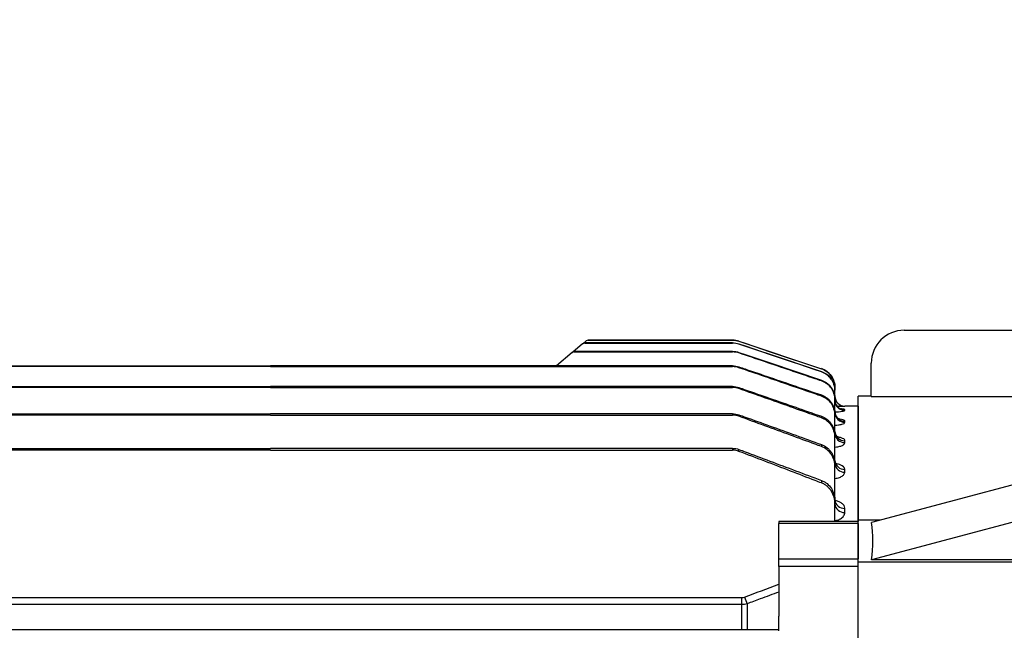
# Model space of a CAD drawing. Units: millimetres. Extents: x 1221 to 2653, y 14 to 2131.
# Drawn here: x 1556 to 1705, y 1063 to 1155 of the extents above; entities that cross this region are included whole.
import ezdxf

# ---------------------------------------------------------------- set-up
doc = ezdxf.new("R2010")
doc.units = ezdxf.units.MM
doc.header["$LTSCALE"] = 15
doc.layers.get('0').update_dxf_attribs({"linetype": 'CONTINUOUS', "lineweight": 30})
doc.layers.get('DEFPOINTS').update_dxf_attribs({"linetype": 'CONTINUOUS'})
for name, color, linetype, lineweight in [('D', 7, 'CONTINUOUS', 9), ('O', 3, 'CONTINUOUS', 30), ('OUTLINE', 3, 'CONTINUOUS', 20)]:
    doc.layers.add(name, color=color, linetype=linetype, lineweight=lineweight)
doc.styles.get("Standard").update_dxf_attribs({"font": 'romans.shx', "width": 0.8, "bigfont": 'whgtxt.shx'})
doc.dimstyles.get("Standard").update_dxf_attribs({"dimtxt": 3.5, "dimasz": 3.5, "dimexe": 1, "dimexo": 1, "dimgap": 1, "dimtad": 1, "dimdec": 3, "dimdsep": 46, "dimtxsty": 'Standard', "dimcen": 0, "dimclrd": 256, "dimclre": 256, "dimclrt": 256, "dimadec": 3, "dimazin": 2, "dimtp": 0.1, "dimtm": 0.1, "dimtfac": 0.71, "dimtdec": 3, "dimtmove": 0, "dimatfit": 3, "dimfxl": 0, "dimlwd": -1, "dimlwe": -1, "dimarcsym": 0})

# ---------------------------------------------------------------- blocks, each defined once
blk = doc.blocks.new('*D84')
at = {"layer": 'D', "transparency": 16777216}
for p, q in [((1420.22, 1080.6), (1420.22, 1257.74)), ((1984.72, 1065.66), (1984.72, 1257.74)), ((1437.72, 1252.74), (1967.22, 1252.74))]:
    blk.add_line(p, q, dxfattribs=at)
for points in [[(1437.72, 1255.66), (1437.72, 1249.82), (1420.22, 1252.74)], [(1967.22, 1255.66), (1967.22, 1249.82), (1984.72, 1252.74)]]:
    blk.add_solid(points, dxfattribs=at)
at = {"layer": 'DEFPOINTS', "color": 0, "transparency": 16777216}
for p in [(1984.72, 1252.74), (1420.22, 1075.6), (1984.72, 1060.66)]:
    blk.add_point(p, dxfattribs=at)
at = {"layer": 'D', "transparency": 16777216, "insert": (1687.72, 1266.49), "char_height": 17.5, "attachment_point": 5}
blk.add_mtext('APPROX. 565', dxfattribs=at)
blk = doc.blocks.new('12412')
at = {"layer": 'O'}
for p, q in [((1384.24, 1577.16), (1411.24, 1577.16)), ((1379.24, 1567.15), (1379.24, 1572.16)), ((1379.24, 1567.16), (1377.24, 1567.16)), ((1377.24, 1548.39), (1377.24, 1567.16)), ((1379.24, 1567.15), (1411.24, 1567.15)), ((1432.24, 1562.18), (1379.29, 1548.05)), ((1432.24, 1556.52), (1379.29, 1542.39)), ((1380.57, 1548.39), (1377.24, 1548.39)), ((1377.24, 1542.03), (1377.24, 1548.39)), ((1427.24, 1542.03), (1377.24, 1542.03)), ((1377.24, 1529.45), (1377.24, 1542.03)), ((1427.24, 1542.39), (1379.29, 1542.39))]:
    blk.add_line(p, q, dxfattribs=at)
blk.add_arc((1384.24, 1572.16), 5, 90, 180, dxfattribs=at)
blk.add_ellipse((1077.38, 1464.66), major_axis=(301.34, 86.1), ratio=0.24793, start_param=6.177366, end_param=6.247556, dxfattribs=at)
blk = doc.blocks.new('A$C2a482360')
at = {"layer": 'OUTLINE', "linetype": 'Continuous', "lineweight": 25}
for p, q in [((230.78, 225.93), (229.3, 224.69)), ((230.83, 225.97), (230.78, 225.93)), ((231.32, 226.38), (230.83, 225.97)), ((231.1, 226.05), (231.15, 226.09)), ((231.1, 226.05), (253.51, 226.05)), ((253.51, 226.09), (231.15, 226.09)), ((231.64, 226.5), (253.51, 226.5)), ((253.51, 226.5), (231.64, 226.5)), ((231.64, 226.5), (231.64, 226.5)), ((253.51, 226.5), (253.51, 226.5)), ((253.51, 226.09), (253.51, 226.05)), ((254.46, 226.35), (266.95, 222.18)), ((254.46, 226.35), (254.46, 226.35)), ((254.46, 225.89), (254.46, 225.93)), ((229.2, 224.61), (226.85, 222.63)), ((229.3, 224.69), (229.2, 224.61)), ((229.53, 224.72), (229.62, 224.8)), ((229.53, 224.72), (253.51, 224.72)), ((253.51, 224.8), (229.62, 224.8)), ((253.51, 224.8), (253.51, 224.72)), ((254.46, 224.56), (254.46, 224.65)), ((113.49, 222.62), (183.5, 222.62)), ((183.5, 222.49), (113.49, 222.49)), ((253.51, 222.62), (183.5, 222.62)), ((183.5, 222.49), (253.51, 222.49)), ((253.51, 222.62), (253.51, 222.49)), ((254.46, 222.33), (254.46, 222.46)), ((266.95, 222.18), (266.95, 222.18)), ((266.95, 221.76), (266.95, 221.71)), ((113.49, 219.49), (183.5, 219.49)), ((183.5, 219.32), (113.49, 219.32)), ((253.51, 219.49), (183.5, 219.49)), ((183.5, 219.32), (253.51, 219.32)), ((253.51, 219.49), (253.51, 219.32)), ((254.46, 219.16), (254.46, 219.33)), ((266.95, 220.44), (266.95, 220.33)), ((269, 219.34), (269, 218.92)), ((269, 219.34), (269, 219.34)), ((266.95, 218.2), (266.95, 218.03)), ((269, 218.85), (269, 218.92)), ((269, 217.58), (269, 218.85)), ((269, 217.45), (269, 217.58)), ((269, 215.52), (269, 217.45)), ((272.5, 216.5), (270.5, 216.5)), ((270.5, 216.5), (270.5, 216.5)), ((272.5, 216.5), (272.5, 199.02)), ((113.49, 215.36), (183.5, 215.36)), ((183.5, 215.14), (113.49, 215.14)), ((253.51, 215.36), (183.5, 215.36)), ((183.5, 215.14), (253.51, 215.14)), ((253.51, 215.36), (253.51, 215.14)), ((254.46, 214.97), (254.46, 215.2)), ((266.95, 214.97), (266.95, 214.74)), ((269, 215.11), (269, 215.3)), ((269, 212.4), (269, 215.11)), ((270.5, 215.87), (270.5, 215.96)), ((270.5, 214.06), (270.5, 214.23)), ((269, 211.76), (269, 212.03)), ((269, 207.86), (269, 211.76)), ((266.95, 210.69), (266.95, 210.39)), ((270.5, 210.98), (270.5, 211.26)), ((113.49, 210.11), (183.5, 210.11)), ((183.5, 209.83), (113.49, 209.83)), ((253.51, 210.11), (183.5, 210.11)), ((183.5, 209.83), (253.51, 209.83)), ((253.51, 210.11), (253.51, 209.83)), ((254.46, 209.66), (254.46, 209.95)), ((269, 207.34), (269, 207.69)), ((269, 202.15), (269, 207.34)), ((270.5, 206.51), (270.5, 206.93)), ((266.95, 205.26), (266.95, 204.87)), ((269, 201.71), (269, 202.15)), ((269, 199.02), (269, 201.71)), ((270.5, 200.42), (270.5, 201.03)), ((272.5, 199.02), (260.5, 199.02)), ((260.5, 199.02), (260.5, 198.75)), ((260.5, 193.38), (260.5, 198.75)), ((272.5, 198.75), (260.5, 198.75)), ((272.5, 198.75), (272.5, 199.02)), ((272.5, 198.75), (272.5, 193.38)), ((260.5, 192.24), (260.5, 193.38)), ((260.5, 193.38), (272.5, 193.38)), ((272.5, 192.24), (272.5, 193.38)), ((260.5, 192.24), (260.5, 184.67)), ((272.5, 192.24), (260.5, 192.24)), ((272.5, 181), (272.5, 192.24)), ((112.09, 187.5), (254.91, 187.5)), ((254.91, 186.44), (112.09, 186.44)), ((254.91, 186.44), (254.91, 187.5)), ((254.91, 183.11), (254.91, 186.44)), ((255.69, 186.55), (255.69, 182.64)), ((260.5, 182.49), (260.5, 184.67)), ((254.91, 182.64), (112.09, 182.64)), ((254.91, 182.64), (254.91, 183.11))]:
    blk.add_line(p, q, dxfattribs=at)
at = {"layer": 'OUTLINE', "linetype": 'Continuous', "lineweight": 25, "flags": 128}
for points in [[(254.46, 226.35), (255.41, 226.03), (259.21, 224.76), (266.95, 222.18)], [(254.46, 225.93), (255.41, 225.62), (259.2, 224.35), (266.95, 221.76)], [(266.95, 221.71), (266, 222.03), (262.21, 223.3), (254.46, 225.89)], [(254.46, 224.65), (255.41, 224.33), (259.2, 223.05), (266.95, 220.44)], [(269, 217.45), (269.03, 217.16), (269.1, 216.91)], [(269, 215.7), (269.03, 215.41), (269.05, 215.33)]]:
    blk.add_lwpolyline(points, dxfattribs=at)
at = {"layer": 'OUTLINE', "linetype": 'Continuous', "lineweight": 25}
for centre, radius, start, end in [((231.1, 225.55), 0.494, 89.5213, 129.9716), ((231.15, 225.59), 0.494, 89.5643, 129.9742), ((231.64, 226), 0.5, 90.0148, 130), ((231.64, 226), 0.5, 89.9997, 130), ((253.51, 223.5), 3, 71.5651, 90), ((229.51, 224.24), 0.477, 88.119, 129.8804), ((229.61, 224.32), 0.478, 88.206, 129.8864), ((266, 219.34), 3, 0, 71.5651), ((270.5, 218), 1.5, 180, 270), ((270.5, 218), 1.5, 180.0002, 270.0002), ((270.5, 217.37), 1.5, 180.1789, 270.1778), ((270.5, 217.46), 1.5, 201.5838, 270.0814), ((270.48, 215.54), 1.48, 180.7102, 270.693), ((270.49, 215.73), 1.5, 195.6133, 270.3805), ((270.46, 212.73), 1.46, 181.5652, 271.484), ((270.46, 212.44), 1.46, 181.6551, 271.5646), ((270.43, 208.36), 1.43, 182.9895, 272.706), ((270.43, 207.94), 1.43, 183.1342, 272.8239), ((270.39, 202.42), 1.4, 185.1367, 274.3481), ((270.39, 201.81), 1.4, 185.3715, 274.5144), ((417.39, 248.49), 173.16, 200.597, 200.9592)]:
    blk.add_arc(centre, radius, start, end, dxfattribs=at)
for points in [[(253.51, 226.5), (253.84, 226.5), (254.15, 226.45), (254.46, 226.35)], [(253.51, 226.09), (253.84, 226.09), (254.15, 226.04), (254.46, 225.93)], [(254.46, 225.89), (254.15, 226), (253.84, 226.05), (253.51, 226.05)], [(253.51, 224.8), (253.84, 224.8), (254.15, 224.75), (254.46, 224.65)], [(254.46, 224.56), (254.15, 224.67), (253.84, 224.72), (253.51, 224.72)], [(253.51, 222.62), (253.84, 222.62), (254.15, 222.57), (254.46, 222.46)], [(254.46, 222.33), (254.15, 222.44), (253.84, 222.49), (253.51, 222.49)], [(253.51, 219.49), (253.84, 219.49), (254.15, 219.44), (254.46, 219.33)], [(254.46, 219.16), (254.15, 219.27), (253.84, 219.32), (253.51, 219.32)], [(253.51, 215.36), (253.84, 215.36), (254.15, 215.3), (254.46, 215.2)], [(254.46, 214.97), (254.16, 215.08), (253.84, 215.14), (253.51, 215.14)], [(253.51, 210.11), (253.84, 210.11), (254.16, 210.06), (254.46, 209.95)], [(254.46, 209.66), (254.16, 209.78), (253.84, 209.83), (253.51, 209.83)], [(255.3, 187.57), (257.03, 188.23), (258.76, 188.87), (260.5, 189.52)], [(254.91, 187.5), (255.04, 187.5), (255.17, 187.53), (255.3, 187.57)], [(255.69, 186.55), (255.43, 186.48), (255.17, 186.44), (254.91, 186.44)], [(255.3, 182.64), (255.17, 182.64), (255.04, 182.64), (254.91, 182.64)], [(260.5, 182.61), (258.76, 182.62), (257.03, 182.63), (255.3, 182.64)]]:
    blk.add_open_spline(points, degree=3, dxfattribs=at)
for points, knots in [([(266.95, 220.33), (266.63, 220.44), (266.32, 220.55), (266, 220.65), (264.74, 221.08), (263.48, 221.51), (262.21, 221.94), (259.63, 222.81), (257.05, 223.69), (254.46, 224.56)], [0, 0, 0, 0, 0.001, 0.001, 0.001, 0.005, 0.005, 0.005, 0.01318406, 0.01318406, 0.01318406, 0.01318406]), ([(254.46, 222.46), (254.78, 222.35), (255.09, 222.25), (255.41, 222.14), (256.67, 221.71), (257.93, 221.28), (259.19, 220.85), (261.78, 219.96), (264.36, 219.08), (266.95, 218.2)], [0, 0, 0, 0, 0.001, 0.001, 0.001, 0.005, 0.005, 0.005, 0.01319578, 0.01319578, 0.01319578, 0.01319578]), ([(266.95, 218.03), (266.63, 218.14), (266.32, 218.24), (266, 218.35), (264.74, 218.79), (263.48, 219.22), (262.22, 219.66), (259.64, 220.55), (257.05, 221.44), (254.46, 222.33)], [0, 0, 0, 0, 0.001, 0.001, 0.001, 0.005, 0.005, 0.005, 0.01320934, 0.01320934, 0.01320934, 0.01320934]), ([(266.95, 222.18), (267.55, 221.98), (268.07, 221.6), (268.62, 220.84), (268.76, 220.56), (268.95, 219.96), (269, 219.65), (269, 219.34)], [0, 0, 0, 0, 0.5, 0.5, 0.75, 0.75, 1, 1, 1, 1]), ([(266.95, 221.76), (267.55, 221.56), (268.07, 221.18), (268.62, 220.41), (268.76, 220.13), (268.95, 219.54), (269, 219.23), (269, 218.92)], [0, 0, 0, 0, 0.5, 0.5, 0.75, 0.75, 1, 1, 1, 1]), ([(269, 218.85), (269, 219.17), (268.95, 219.48), (268.81, 219.93), (268.75, 220.07), (268.61, 220.35), (268.53, 220.48), (268.07, 221.12), (267.55, 221.51), (266.95, 221.71)], [0, 0, 0, 0, 0.25, 0.25, 0.375, 0.375, 0.5, 0.5, 1, 1, 1, 1]), ([(254.46, 219.33), (254.78, 219.22), (255.09, 219.11), (255.41, 219), (256.66, 218.56), (257.92, 218.13), (259.18, 217.69), (261.77, 216.78), (264.36, 215.88), (266.95, 214.97)], [0, 0, 0, 0, 0.001, 0.001, 0.001, 0.005, 0.005, 0.005, 0.01322739, 0.01322739, 0.01322739, 0.01322739]), ([(266.95, 220.44), (267.1, 220.39), (267.24, 220.33), (267.52, 220.19), (267.66, 220.1), (267.91, 219.91), (268.03, 219.81), (268.24, 219.59), (268.35, 219.47), (268.53, 219.21), (268.61, 219.08), (268.75, 218.8), (268.81, 218.65), (268.95, 218.2), (269, 217.9), (269, 217.58)], [0, 0, 0, 0, 0.125, 0.125, 0.25, 0.25, 0.375, 0.375, 0.5, 0.5, 0.625, 0.625, 0.75, 0.75, 1, 1, 1, 1]), ([(269, 217.45), (269, 217.77), (268.95, 218.08), (268.81, 218.53), (268.75, 218.68), (268.61, 218.96), (268.53, 219.09), (268.35, 219.35), (268.25, 219.47), (268.03, 219.7), (267.91, 219.8), (267.66, 219.99), (267.52, 220.07), (267.24, 220.22), (267.1, 220.28), (266.95, 220.33)], [0, 0, 0, 0, 0.25, 0.25, 0.375, 0.375, 0.5, 0.5, 0.625, 0.625, 0.75, 0.75, 0.875, 0.875, 1, 1, 1, 1]), ([(266.95, 214.74), (266.63, 214.85), (266.32, 214.96), (266.01, 215.07), (264.75, 215.52), (263.49, 215.96), (262.24, 216.41), (259.65, 217.33), (257.05, 218.24), (254.46, 219.16)], [0, 0, 0, 0, 0.001, 0.001, 0.001, 0.005, 0.005, 0.005, 0.01324683, 0.01324683, 0.01324683, 0.01324683]), ([(266.95, 218.2), (267.1, 218.14), (267.25, 218.08), (267.53, 217.93), (267.66, 217.85), (267.91, 217.66), (268.03, 217.55), (268.25, 217.33), (268.35, 217.2), (268.53, 216.95), (268.61, 216.81), (268.75, 216.53), (268.81, 216.38), (268.95, 215.93), (269, 215.62), (269, 215.3)], [0, 0, 0, 0, 0.125, 0.125, 0.25, 0.25, 0.375, 0.375, 0.5, 0.5, 0.625, 0.625, 0.75, 0.75, 1, 1, 1, 1]), ([(269, 215.11), (269, 215.43), (268.95, 215.74), (268.81, 216.2), (268.75, 216.34), (268.61, 216.63), (268.53, 216.76), (268.35, 217.02), (268.25, 217.15), (268.03, 217.38), (267.91, 217.48), (267.66, 217.67), (267.53, 217.76), (267.25, 217.91), (267.1, 217.97), (266.95, 218.03)], [0, 0, 0, 0, 0.25, 0.25, 0.375, 0.375, 0.5, 0.5, 0.625, 0.625, 0.75, 0.75, 0.875, 0.875, 1, 1, 1, 1]), ([(269.38, 216.48), (269.44, 216.48), (269.71, 216.48), (270.08, 216.49), (270.43, 216.5), (270.48, 216.5), (270.5, 216.5)], [0, 0, 0, 0, 0.090036, 0.394667, 0.697799, 1, 1, 1, 1]), ([(254.46, 215.2), (254.78, 215.08), (255.09, 214.97), (255.4, 214.86), (256.66, 214.41), (257.91, 213.95), (259.17, 213.5), (261.76, 212.57), (264.36, 211.63), (266.95, 210.69)], [0, 0, 0, 0, 0.001, 0.001, 0.001, 0.005, 0.005, 0.005, 0.01327331, 0.01327331, 0.01327331, 0.01327331]), ([(266.95, 210.39), (266.64, 210.51), (266.32, 210.62), (266.01, 210.74), (264.76, 211.2), (263.51, 211.66), (262.26, 212.12), (259.66, 213.07), (257.06, 214.02), (254.46, 214.97)], [0, 0, 0, 0, 0.001, 0.001, 0.001, 0.005, 0.005, 0.005, 0.01330015, 0.01330015, 0.01330015, 0.01330015]), ([(266.95, 214.97), (267.25, 214.87), (267.54, 214.71), (267.92, 214.42), (268.03, 214.31), (268.25, 214.08), (268.36, 213.96), (268.54, 213.69), (268.61, 213.56), (268.75, 213.27), (268.81, 213.12), (268.95, 212.66), (269, 212.35), (269, 212.03)], [0, 0, 0, 0, 0.25, 0.25, 0.375, 0.375, 0.5, 0.5, 0.625, 0.625, 0.75, 0.75, 1, 1, 1, 1]), ([(269, 211.76), (269, 212.09), (268.95, 212.4), (268.81, 212.87), (268.75, 213.02), (268.62, 213.31), (268.54, 213.44), (268.36, 213.71), (268.26, 213.84), (268.04, 214.07), (267.92, 214.18), (267.54, 214.47), (267.26, 214.63), (266.95, 214.74)], [0, 0, 0, 0, 0.25, 0.25, 0.375, 0.375, 0.5, 0.5, 0.625, 0.625, 0.75, 0.75, 1, 1, 1, 1]), ([(269.01, 215.64), (269.2, 215.65), (269.6, 215.67), (270.08, 215.72), (270.43, 215.8), (270.48, 215.85), (270.5, 215.87)], [0, 0, 0, 0, 0.221103, 0.481351, 0.741085, 1, 1, 1, 1]), ([(270.5, 215.96), (270.49, 215.97), (270.46, 216.01), (270.29, 216.05), (270.07, 216.07), (270.01, 216.08), (269.96, 216.08), (269.92, 216.09), (269.88, 216.09)], [0, 0, 0, 0, 0.319015, 0.797795, 1, 1, 1, 1.1296, 1.1296, 1.1296, 1.1296]), ([(269, 213.61), (269.18, 213.62), (269.58, 213.65), (270.07, 213.76), (270.43, 213.9), (270.48, 214), (270.5, 214.06)], [0, 0, 0, 0, 0.207234, 0.470528, 0.735721, 1, 1, 1, 1]), ([(270.5, 214.23), (270.49, 214.27), (270.46, 214.35), (270.22, 214.46), (269.9, 214.52), (269.74, 214.55), (269.66, 214.57), (269.59, 214.58), (269.51, 214.6)], [0, 0, 0, 0, 0.264467, 0.636082, 1, 1, 1, 1.171773, 1.171773, 1.171773, 1.171773]), ([(270.5, 211.26), (270.49, 211.32), (270.46, 211.45), (270.19, 211.63), (269.73, 211.78), (269.34, 211.86), (269.12, 211.87), (269.11, 211.87)], [0, 0, 0, 0, 0.211946, 0.477313, 0.733865, 0.987342, 1, 1, 1, 1]), ([(266.95, 210.69), (267.26, 210.59), (267.55, 210.42), (267.92, 210.13), (268.04, 210.02), (268.26, 209.78), (268.36, 209.65), (268.54, 209.38), (268.62, 209.24), (268.76, 208.95), (268.81, 208.8), (268.95, 208.33), (269, 208.01), (269, 207.69)], [0, 0, 0, 0, 0.25, 0.25, 0.375, 0.375, 0.5, 0.5, 0.625, 0.625, 0.75, 0.75, 1, 1, 1, 1]), ([(269, 207.34), (269, 207.67), (268.95, 207.99), (268.82, 208.46), (268.76, 208.61), (268.62, 208.91), (268.54, 209.05), (268.28, 209.46), (268.05, 209.71), (267.55, 210.12), (267.26, 210.28), (266.95, 210.39)], [0, 0, 0, 0, 0.25, 0.25, 0.375, 0.375, 0.5, 0.5, 0.75, 0.75, 1, 1, 1, 1]), ([(269, 210.3), (269.15, 210.32), (269.54, 210.36), (270.04, 210.51), (270.43, 210.73), (270.48, 210.9), (270.5, 210.98)], [0, 0, 0, 0, 0.1774458, 0.447389, 0.7242488, 1, 1, 1, 1]), ([(254.46, 209.95), (254.77, 209.83), (255.09, 209.71), (255.4, 209.59), (256.65, 209.13), (257.9, 208.66), (259.14, 208.19), (261.75, 207.21), (264.35, 206.24), (266.95, 205.26)], [0, 0, 0, 0, 0.001, 0.001, 0.001, 0.005, 0.005, 0.005, 0.01333867, 0.01333867, 0.01333867, 0.01333867]), ([(266.95, 204.87), (266.64, 204.99), (266.33, 205.11), (266.02, 205.23), (264.77, 205.71), (263.53, 206.19), (262.28, 206.67), (259.68, 207.67), (257.07, 208.67), (254.46, 209.66)], [0, 0, 0, 0, 0.001, 0.001, 0.001, 0.005, 0.005, 0.005, 0.01337538, 0.01337538, 0.01337538, 0.01337538]), ([(270.5, 206.93), (270.48, 207.02), (270.45, 207.21), (270.15, 207.47), (269.7, 207.66), (269.33, 207.76), (269.11, 207.78), (269.11, 207.78)], [0, 0, 0, 0, 0.2469298, 0.510232, 0.7561028, 0.9954593, 1, 1, 1, 1]), ([(269, 205.57), (269.12, 205.58), (269.49, 205.63), (270, 205.83), (270.42, 206.15), (270.47, 206.39), (270.5, 206.51)], [0, 0, 0, 0, 0.132183, 0.410805, 0.706138, 1, 1, 1, 1]), ([(266.95, 205.26), (267.11, 205.2), (267.26, 205.13), (267.55, 204.96), (267.68, 204.87), (268.06, 204.56), (268.28, 204.3), (268.55, 203.89), (268.63, 203.74), (268.76, 203.44), (268.82, 203.28), (268.95, 202.81), (269, 202.48), (269, 202.15)], [0, 0, 0, 0, 0.125, 0.125, 0.25, 0.25, 0.5, 0.5, 0.625, 0.625, 0.75, 0.75, 1, 1, 1, 1]), ([(269, 201.71), (269, 202.04), (268.95, 202.38), (268.78, 203.02), (268.64, 203.33), (268.38, 203.75), (268.28, 203.89), (268.06, 204.14), (267.94, 204.26), (267.68, 204.47), (267.55, 204.57), (267.26, 204.74), (267.11, 204.81), (266.95, 204.87)], [0, 0, 0, 0, 0.25, 0.25, 0.5, 0.5, 0.625, 0.625, 0.75, 0.75, 0.875, 0.875, 1, 1, 1, 1]), ([(270.5, 201.03), (270.48, 201.17), (270.43, 201.44), (270.1, 201.78), (269.65, 202.02), (269.27, 202.15), (269.05, 202.17), (269.02, 202.17)], [0, 0, 0, 0, 0.287472, 0.537451, 0.760303, 0.973356, 1, 1, 1, 1]), ([(269, 199.16), (269.1, 199.18), (269.42, 199.22), (269.92, 199.47), (270.4, 199.88), (270.47, 200.24), (270.5, 200.42)], [0, 0, 0, 0, 0.108025, 0.332218, 0.656815, 1, 1, 1, 1]), ([(260.5, 188.34), (259.56, 187.99), (258.62, 187.65), (257.69, 187.3), (257.02, 187.05), (256.35, 186.8), (255.69, 186.55)], [0, 0, 0, 0, 0.003000002, 0.003000002, 0.003000002, 0.005135889, 0.005135889, 0.005135889, 0.005135889])]:
    blk.add_open_spline(points, degree=3, knots=knots, dxfattribs=at)

msp = doc.modelspace()

# ---------------------------------------------------------------- block references
msp.add_blockref('12412', (305.4779, -468.748))
at = {"layer": 'D'}
msp.add_blockref('A$C2a482360', (1410.2209, 880.4147), dxfattribs=at)

# ---------------------------------------------------------------- dimensions: what is measured, and where the dimension line sits
dim = msp.add_linear_dim(base=(1984.7209, 1252.7395), p1=(1420.2209, 1075.601), p2=(1984.7209, 1060.6647), text='APPROX. 565', dimstyle='Standard', override={"dimscale": 5, "dimdec": 0}, dxfattribs=at)
dim.commit()
dim.dimension.update_dxf_attribs({"geometry": '*D84', "text_midpoint": (1687.7209, 1252.7395), "dimtype": 160})

doc.saveas('drawing.dxf')
